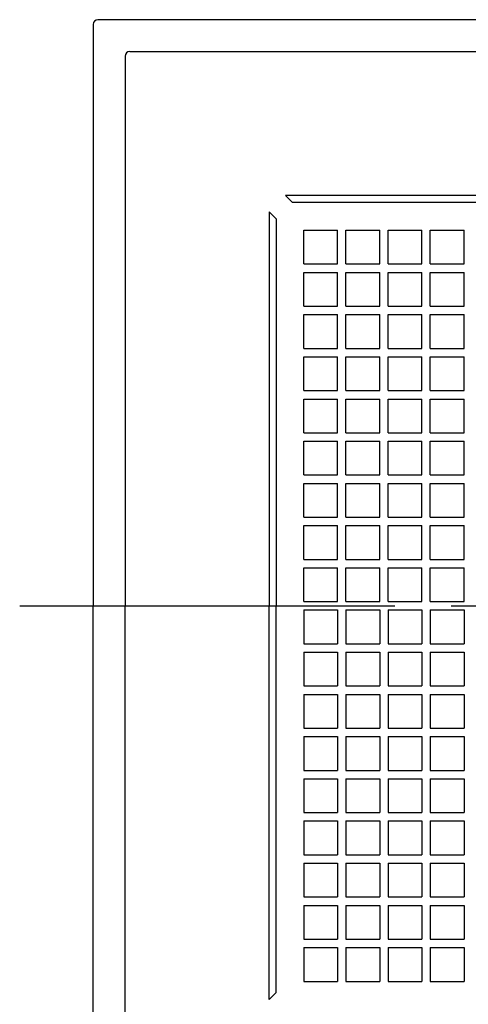
# Model space of a CAD drawing. Extents: x -312 to 910, y -754 to 428.
# Drawn here: x -141 to -45, y -85 to 125 of the extents above; entities that cross this region are included whole.
import ezdxf

# ---------------------------------------------------------------- set-up
doc = ezdxf.new("R2010")
doc.units = 0
doc.header["$LTSCALE"] = 20
doc.linetypes.add('DASHDOT', pattern=[5.5, 4, -0.6, 0.3, -0.6])
for name, color, linetype in [('BASIS', 6, 'DASHDOT'), ('DETAIL', 5, 'CONTINUOUS'), ('OUTLINE', 3, 'CONTINUOUS')]:
    doc.layers.add(name, color=color, linetype=linetype)

msp = doc.modelspace()

# ---------------------------------------------------------------- linework, layer by layer
at = {"layer": 'BASIS', "color": 6, "linetype": 'DASHDOT'}
msp.add_line((-140.680387, 0), (131.949464, 0), dxfattribs=at)
at = {"layer": 'DETAIL', "color": 5, "linetype": 'CONTINUOUS'}
for p, q in [((-125, 124), (-125, 0)), ((0, 125), (-124, 125)), ((-117.205649, 118.205649), (0, 118.205649)), ((-118.205649, 117.205649), (-118.205649, 0)), ((-84, 87.5), (-82.5, 86)), ((0, 87.5), (-84, 87.5)), ((-87.5, 84), (-86, 82.5)), ((-87.5, 84), (-87.5, 0)), ((0, 86), (-82.5, 86)), ((-86, 82.5), (-86, 0)), ((-80.1, 80.1), (-72.9, 80.1)), ((-80.1, 72.9), (-80.1, 80.1)), ((-72.9, 72.9), (-72.9, 80.1)), ((-71.1, 80.1), (-63.9, 80.1)), ((-71.1, 72.9), (-71.1, 80.1)), ((-63.9, 72.9), (-63.9, 80.1)), ((-62.1, 80.1), (-54.9, 80.1)), ((-62.1, 72.9), (-62.1, 80.1)), ((-54.9, 72.9), (-54.9, 80.1)), ((-53.1, 80.1), (-45.9, 80.1)), ((-53.1, 72.9), (-53.1, 80.1)), ((-45.9, 72.9), (-45.9, 80.1)), ((-80.1, 72.9), (-72.9, 72.9)), ((-71.1, 72.9), (-63.9, 72.9)), ((-62.1, 72.9), (-54.9, 72.9)), ((-53.1, 72.9), (-45.9, 72.9)), ((-80.1, 71.1), (-72.9, 71.1)), ((-80.1, 63.9), (-80.1, 71.1)), ((-72.9, 63.9), (-72.9, 71.1)), ((-71.1, 71.1), (-63.9, 71.1)), ((-71.1, 63.9), (-71.1, 71.1)), ((-63.9, 63.9), (-63.9, 71.1)), ((-62.1, 63.9), (-62.1, 71.1)), ((-62.1, 71.1), (-54.9, 71.1)), ((-54.9, 63.9), (-54.9, 71.1)), ((-53.1, 71.1), (-45.9, 71.1)), ((-53.1, 63.9), (-53.1, 71.1)), ((-45.9, 63.9), (-45.9, 71.1)), ((-80.1, 63.9), (-72.9, 63.9)), ((-71.1, 63.9), (-63.9, 63.9)), ((-62.1, 63.9), (-54.9, 63.9)), ((-53.1, 63.9), (-45.9, 63.9)), ((-80.1, 62.1), (-72.9, 62.1)), ((-80.1, 54.9), (-80.1, 62.1)), ((-72.9, 54.9), (-72.9, 62.1)), ((-71.1, 62.1), (-63.9, 62.1)), ((-71.1, 54.9), (-71.1, 62.1)), ((-63.9, 54.9), (-63.9, 62.1)), ((-62.1, 62.1), (-54.9, 62.1)), ((-62.1, 54.9), (-62.1, 62.1)), ((-54.9, 54.9), (-54.9, 62.1)), ((-53.1, 62.1), (-45.9, 62.1)), ((-53.1, 54.9), (-53.1, 62.1)), ((-45.9, 54.9), (-45.9, 62.1)), ((-80.1, 54.9), (-72.9, 54.9)), ((-71.1, 54.9), (-63.9, 54.9)), ((-62.1, 54.9), (-54.9, 54.9)), ((-53.1, 54.9), (-45.9, 54.9)), ((-80.1, 53.1), (-72.9, 53.1)), ((-80.1, 45.9), (-80.1, 53.1)), ((-72.9, 45.9), (-72.9, 53.1)), ((-71.1, 53.1), (-63.9, 53.1)), ((-71.1, 45.9), (-71.1, 53.1)), ((-63.9, 45.9), (-63.9, 53.1)), ((-62.1, 53.1), (-54.9, 53.1)), ((-62.1, 45.9), (-62.1, 53.1)), ((-54.9, 45.9), (-54.9, 53.1)), ((-53.1, 53.1), (-45.9, 53.1)), ((-53.1, 45.9), (-53.1, 53.1)), ((-45.9, 45.9), (-45.9, 53.1)), ((-80.1, 45.9), (-72.9, 45.9)), ((-71.1, 45.9), (-63.9, 45.9)), ((-62.1, 45.9), (-54.9, 45.9)), ((-53.1, 45.9), (-45.9, 45.9)), ((-80.1, 44.1), (-72.9, 44.1)), ((-80.1, 36.9), (-80.1, 44.1)), ((-72.9, 36.9), (-72.9, 44.1)), ((-71.1, 44.1), (-63.9, 44.1)), ((-71.1, 36.9), (-71.1, 44.1)), ((-63.9, 36.9), (-63.9, 44.1)), ((-62.1, 44.1), (-54.9, 44.1)), ((-62.1, 36.9), (-62.1, 44.1)), ((-54.9, 36.9), (-54.9, 44.1)), ((-53.1, 44.1), (-45.9, 44.1)), ((-53.1, 36.9), (-53.1, 44.1)), ((-45.9, 36.9), (-45.9, 44.1)), ((-80.1, 36.9), (-72.9, 36.9)), ((-71.1, 36.9), (-63.9, 36.9)), ((-62.1, 36.9), (-54.9, 36.9)), ((-53.1, 36.9), (-45.9, 36.9)), ((-80.1, 35.1), (-72.9, 35.1)), ((-80.1, 27.9), (-80.1, 35.1)), ((-72.9, 27.9), (-72.9, 35.1)), ((-71.1, 35.1), (-63.9, 35.1)), ((-71.1, 27.9), (-71.1, 35.1)), ((-63.9, 27.9), (-63.9, 35.1)), ((-62.1, 35.1), (-54.9, 35.1)), ((-62.1, 27.9), (-62.1, 35.1)), ((-54.9, 27.9), (-54.9, 35.1)), ((-53.1, 35.1), (-45.9, 35.1)), ((-53.1, 27.9), (-53.1, 35.1)), ((-45.9, 27.9), (-45.9, 35.1)), ((-80.1, 27.9), (-72.9, 27.9)), ((-71.1, 27.9), (-63.9, 27.9)), ((-62.1, 27.9), (-54.9, 27.9)), ((-53.1, 27.9), (-45.9, 27.9)), ((-80.1, 26.1), (-72.9, 26.1)), ((-80.1, 18.9), (-80.1, 26.1)), ((-72.9, 18.9), (-72.9, 26.1)), ((-71.1, 26.1), (-63.9, 26.1)), ((-71.1, 18.9), (-71.1, 26.1)), ((-63.9, 18.9), (-63.9, 26.1)), ((-62.1, 26.1), (-54.9, 26.1)), ((-62.1, 18.9), (-62.1, 26.1)), ((-54.9, 18.9), (-54.9, 26.1)), ((-53.1, 26.1), (-45.9, 26.1)), ((-53.1, 18.9), (-53.1, 26.1)), ((-45.9, 18.9), (-45.9, 26.1)), ((-80.1, 18.9), (-72.9, 18.9)), ((-80.1, 17.1), (-72.9, 17.1)), ((-80.1, 9.9), (-80.1, 17.1)), ((-72.9, 9.9), (-72.9, 17.1)), ((-71.1, 18.9), (-63.9, 18.9)), ((-71.1, 17.1), (-63.9, 17.1)), ((-71.1, 9.9), (-71.1, 17.1)), ((-63.9, 9.9), (-63.9, 17.1)), ((-62.1, 18.9), (-54.9, 18.9)), ((-62.1, 17.1), (-54.9, 17.1)), ((-62.1, 9.9), (-62.1, 17.1)), ((-54.9, 9.9), (-54.9, 17.1)), ((-53.1, 18.9), (-45.9, 18.9)), ((-53.1, 17.1), (-45.9, 17.1)), ((-53.1, 9.9), (-53.1, 17.1)), ((-45.9, 9.9), (-45.9, 17.1)), ((-80.1, 9.9), (-72.9, 9.9)), ((-71.1, 9.9), (-63.9, 9.9)), ((-62.1, 9.9), (-54.9, 9.9)), ((-53.1, 9.9), (-45.9, 9.9)), ((-80.1, 8.1), (-72.9, 8.1)), ((-80.1, 0.9), (-80.1, 8.1)), ((-72.9, 0.9), (-72.9, 8.1)), ((-71.1, 8.1), (-63.9, 8.1)), ((-71.1, 0.9), (-71.1, 8.1)), ((-63.9, 0.9), (-63.9, 8.1)), ((-62.1, 8.1), (-54.9, 8.1)), ((-62.1, 0.9), (-62.1, 8.1)), ((-54.9, 0.9), (-54.9, 8.1)), ((-53.1, 8.1), (-45.9, 8.1)), ((-53.1, 0.9), (-53.1, 8.1)), ((-45.9, 0.9), (-45.9, 8.1)), ((-125, -124), (-125, 0)), ((-118.205649, -117.205649), (-118.205649, 0)), ((-87.5, -84), (-87.5, 0)), ((-86, -82.5), (-86, 0)), ((-80.1, 0.9), (-72.9, 0.9)), ((-71.1, 0.9), (-63.9, 0.9)), ((-62.1, 0.9), (-54.9, 0.9)), ((-53.1, 0.9), (-45.9, 0.9)), ((-80.1, -0.9), (-80.1, -8.1)), ((-80.1, -0.9), (-72.9, -0.9)), ((-72.9, -0.9), (-72.9, -8.1)), ((-71.1, -0.9), (-71.1, -8.1)), ((-71.1, -0.9), (-63.9, -0.9)), ((-63.9, -0.9), (-63.9, -8.1)), ((-62.1, -0.9), (-62.1, -8.1)), ((-62.1, -0.9), (-54.9, -0.9)), ((-54.9, -0.9), (-54.9, -8.1)), ((-53.1, -0.9), (-53.1, -8.1)), ((-53.1, -0.9), (-45.9, -0.9)), ((-45.9, -0.9), (-45.9, -8.1)), ((-80.1, -8.1), (-72.9, -8.1)), ((-71.1, -8.1), (-63.9, -8.1)), ((-62.1, -8.1), (-54.9, -8.1)), ((-53.1, -8.1), (-45.9, -8.1)), ((-80.1, -9.9), (-72.9, -9.9)), ((-80.1, -9.9), (-80.1, -17.1)), ((-72.9, -9.9), (-72.9, -17.1)), ((-71.1, -9.9), (-63.9, -9.9)), ((-71.1, -9.9), (-71.1, -17.1)), ((-63.9, -9.9), (-63.9, -17.1)), ((-62.1, -9.9), (-54.9, -9.9)), ((-62.1, -9.9), (-62.1, -17.1)), ((-54.9, -9.9), (-54.9, -17.1)), ((-53.1, -9.9), (-45.9, -9.9)), ((-53.1, -9.9), (-53.1, -17.1)), ((-45.9, -9.9), (-45.9, -17.1)), ((-80.1, -17.1), (-72.9, -17.1)), ((-71.1, -17.1), (-63.9, -17.1)), ((-62.1, -17.1), (-54.9, -17.1)), ((-53.1, -17.1), (-45.9, -17.1)), ((-80.1, -18.9), (-72.9, -18.9)), ((-80.1, -18.9), (-80.1, -26.1)), ((-72.9, -18.9), (-72.9, -26.1)), ((-71.1, -18.9), (-63.9, -18.9)), ((-71.1, -18.9), (-71.1, -26.1)), ((-63.9, -18.9), (-63.9, -26.1)), ((-62.1, -18.9), (-54.9, -18.9)), ((-62.1, -18.9), (-62.1, -26.1)), ((-54.9, -18.9), (-54.9, -26.1)), ((-53.1, -18.9), (-45.9, -18.9)), ((-53.1, -18.9), (-53.1, -26.1)), ((-45.9, -18.9), (-45.9, -26.1)), ((-80.1, -26.1), (-72.9, -26.1)), ((-71.1, -26.1), (-63.9, -26.1)), ((-62.1, -26.1), (-54.9, -26.1)), ((-53.1, -26.1), (-45.9, -26.1)), ((-80.1, -27.9), (-80.1, -35.1)), ((-80.1, -27.9), (-72.9, -27.9)), ((-72.9, -27.9), (-72.9, -35.1)), ((-71.1, -27.9), (-71.1, -35.1)), ((-71.1, -27.9), (-63.9, -27.9)), ((-63.9, -27.9), (-63.9, -35.1)), ((-62.1, -27.9), (-62.1, -35.1)), ((-62.1, -27.9), (-54.9, -27.9)), ((-54.9, -27.9), (-54.9, -35.1)), ((-53.1, -27.9), (-53.1, -35.1)), ((-53.1, -27.9), (-45.9, -27.9)), ((-45.9, -27.9), (-45.9, -35.1)), ((-80.1, -35.1), (-72.9, -35.1)), ((-71.1, -35.1), (-63.9, -35.1)), ((-62.1, -35.1), (-54.9, -35.1)), ((-53.1, -35.1), (-45.9, -35.1)), ((-80.1, -36.9), (-80.1, -44.1)), ((-80.1, -36.9), (-72.9, -36.9)), ((-72.9, -36.9), (-72.9, -44.1)), ((-71.1, -36.9), (-71.1, -44.1)), ((-71.1, -36.9), (-63.9, -36.9)), ((-63.9, -36.9), (-63.9, -44.1)), ((-62.1, -36.9), (-62.1, -44.1)), ((-62.1, -36.9), (-54.9, -36.9)), ((-54.9, -36.9), (-54.9, -44.1)), ((-53.1, -36.9), (-53.1, -44.1)), ((-53.1, -36.9), (-45.9, -36.9)), ((-45.9, -36.9), (-45.9, -44.1)), ((-80.1, -44.1), (-72.9, -44.1)), ((-80.1, -45.9), (-80.1, -53.1)), ((-80.1, -45.9), (-72.9, -45.9)), ((-72.9, -45.9), (-72.9, -53.1)), ((-71.1, -44.1), (-63.9, -44.1)), ((-71.1, -45.9), (-71.1, -53.1)), ((-71.1, -45.9), (-63.9, -45.9)), ((-63.9, -45.9), (-63.9, -53.1)), ((-62.1, -44.1), (-54.9, -44.1)), ((-62.1, -45.9), (-62.1, -53.1)), ((-62.1, -45.9), (-54.9, -45.9)), ((-54.9, -45.9), (-54.9, -53.1)), ((-53.1, -44.1), (-45.9, -44.1)), ((-53.1, -45.9), (-53.1, -53.1)), ((-53.1, -45.9), (-45.9, -45.9)), ((-45.9, -45.9), (-45.9, -53.1)), ((-80.1, -53.1), (-72.9, -53.1)), ((-71.1, -53.1), (-63.9, -53.1)), ((-62.1, -53.1), (-54.9, -53.1)), ((-53.1, -53.1), (-45.9, -53.1)), ((-80.1, -54.9), (-80.1, -62.1)), ((-80.1, -54.9), (-72.9, -54.9)), ((-72.9, -54.9), (-72.9, -62.1)), ((-71.1, -54.9), (-71.1, -62.1)), ((-71.1, -54.9), (-63.9, -54.9)), ((-63.9, -54.9), (-63.9, -62.1)), ((-62.1, -54.9), (-62.1, -62.1)), ((-62.1, -54.9), (-54.9, -54.9)), ((-54.9, -54.9), (-54.9, -62.1)), ((-53.1, -54.9), (-53.1, -62.1)), ((-53.1, -54.9), (-45.9, -54.9)), ((-45.9, -54.9), (-45.9, -62.1)), ((-80.1, -62.1), (-72.9, -62.1)), ((-71.1, -62.1), (-63.9, -62.1)), ((-62.1, -62.1), (-54.9, -62.1)), ((-53.1, -62.1), (-45.9, -62.1)), ((-80.1, -63.9), (-80.1, -71.1)), ((-80.1, -63.9), (-72.9, -63.9)), ((-72.9, -63.9), (-72.9, -71.1)), ((-71.1, -63.9), (-71.1, -71.1)), ((-71.1, -63.9), (-63.9, -63.9)), ((-63.9, -63.9), (-63.9, -71.1)), ((-62.1, -63.9), (-54.9, -63.9)), ((-62.1, -63.9), (-62.1, -71.1)), ((-54.9, -63.9), (-54.9, -71.1)), ((-53.1, -63.9), (-53.1, -71.1)), ((-53.1, -63.9), (-45.9, -63.9)), ((-45.9, -63.9), (-45.9, -71.1)), ((-80.1, -71.1), (-72.9, -71.1)), ((-71.1, -71.1), (-63.9, -71.1)), ((-62.1, -71.1), (-54.9, -71.1)), ((-53.1, -71.1), (-45.9, -71.1)), ((-80.1, -72.9), (-80.1, -80.1)), ((-80.1, -72.9), (-72.9, -72.9)), ((-72.9, -72.9), (-72.9, -80.1)), ((-71.1, -72.9), (-71.1, -80.1)), ((-71.1, -72.9), (-63.9, -72.9)), ((-63.9, -72.9), (-63.9, -80.1)), ((-62.1, -72.9), (-62.1, -80.1)), ((-62.1, -72.9), (-54.9, -72.9)), ((-54.9, -72.9), (-54.9, -80.1)), ((-53.1, -72.9), (-53.1, -80.1)), ((-53.1, -72.9), (-45.9, -72.9)), ((-45.9, -72.9), (-45.9, -80.1)), ((-80.1, -80.1), (-72.9, -80.1)), ((-71.1, -80.1), (-63.9, -80.1)), ((-62.1, -80.1), (-54.9, -80.1)), ((-53.1, -80.1), (-45.9, -80.1)), ((-87.5, -84), (-86, -82.5))]:
    msp.add_line(p, q, dxfattribs=at)
for centre in [(-124, 124), (-117.205649, 117.205649)]:
    msp.add_arc(centre, 1, 90, 180, dxfattribs=at)
at = {"layer": 'OUTLINE', "color": 3, "linetype": 'CONTINUOUS'}
for p, q in [((-125, 124), (-125, 0)), ((0, 125), (-124, 125)), ((-125, -124), (-125, 0))]:
    msp.add_line(p, q, dxfattribs=at)
msp.add_arc((-124, 124), 1, 90, 180, dxfattribs=at)

doc.saveas('drawing.dxf')
